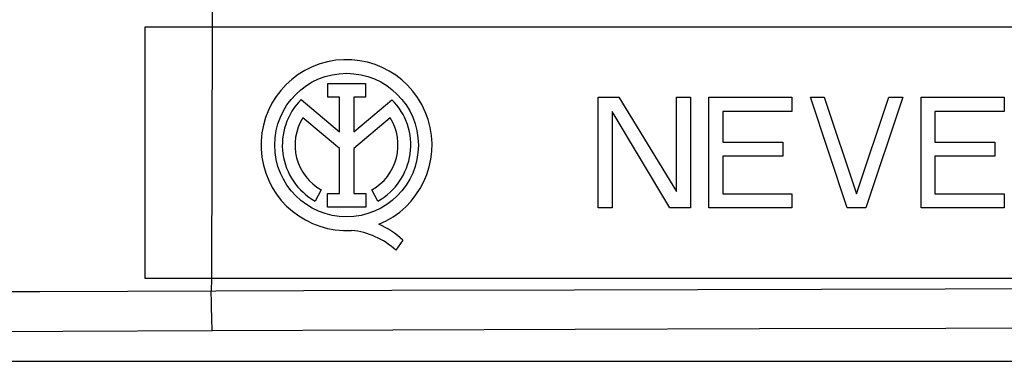
# Model space of a CAD drawing. Units: millimetres. Extents: x -72 to 123, y -32 to 58.
# Drawn here: x -37 to -18, y -32 to -26 of the extents above; entities that cross this region are included whole.
import ezdxf

# ---------------------------------------------------------------- set-up
doc = ezdxf.new("R2010")
doc.units = ezdxf.units.MM
doc.header["$LTSCALE"] = 16.335
doc.layers.get('0').update_dxf_attribs({"linetype": 'CONTINUOUS'})
doc.layers.add('DRAFT', color=7, linetype='CONTINUOUS')
doc.layers.add('RACCORDO', color=7, linetype='CONTINUOUS')

msp = doc.modelspace()

# ---------------------------------------------------------------- linework, layer by layer
at = {"color": 253, "linetype": 'CONTINUOUS'}
for p, q in [((-33.669, -24.257), (-33.673, -25.85)), ((-33.669, -25.85), (-33.683, -30.85))]:
    msp.add_line(p, q, dxfattribs=at)
at = {"color": 7, "linetype": 'CONTINUOUS'}
for p, q in [((-35, -30.85), (-35, -25.85)), ((-35, -25.85), (35, -25.85)), ((-31.372, -27.248), (-31.372, -26.976)), ((-31.372, -26.976), (-30.624, -26.976)), ((-30.624, -26.976), (-30.624, -27.248)), ((-31.901, -27.296), (-31.142, -27.936)), ((-31.142, -27.248), (-31.372, -27.248)), ((-31.142, -27.936), (-31.142, -27.248)), ((-30.854, -27.248), (-30.854, -27.936)), ((-30.624, -27.248), (-30.854, -27.248)), ((-30.854, -27.936), (-30.097, -27.297)), ((-26, -29.45), (-26, -27.25)), ((-26, -27.25), (-25.587, -27.25)), ((-25.587, -27.25), (-24.442, -29.122)), ((-24.442, -29.122), (-24.442, -27.25)), ((-24.442, -27.25), (-24.167, -27.25)), ((-24.167, -27.25), (-24.167, -29.45)), ((-23.8, -29.45), (-23.8, -27.25)), ((-23.8, -27.25), (-22.15, -27.25)), ((-22.15, -27.25), (-22.15, -27.531)), ((-21.05, -29.45), (-21.783, -27.25)), ((-21.783, -27.25), (-21.508, -27.25)), ((-21.508, -27.25), (-20.867, -29.169)), ((-20.867, -29.169), (-20.225, -27.25)), ((-19.95, -27.25), (-20.683, -29.45)), ((-20.225, -27.25), (-19.95, -27.25)), ((-19.583, -27.25), (-17.933, -27.25)), ((-19.583, -29.45), (-19.583, -27.25)), ((-17.933, -27.25), (-17.933, -27.531)), ((-24.579, -29.45), (-25.725, -27.531)), ((-25.725, -27.531), (-25.725, -29.45)), ((-22.15, -27.531), (-23.525, -27.531)), ((-23.525, -27.531), (-23.525, -28.139)), ((-17.933, -27.531), (-19.308, -27.531)), ((-19.308, -27.531), (-19.308, -28.139)), ((-31.142, -28.27), (-31.868, -27.658)), ((-30.132, -27.658), (-30.854, -28.267)), ((-23.525, -28.139), (-22.333, -28.139)), ((-22.333, -28.139), (-22.333, -28.42)), ((-19.308, -28.139), (-18.117, -28.139)), ((-18.117, -28.139), (-18.117, -28.42)), ((-31.142, -29.165), (-31.142, -28.27)), ((-30.854, -28.267), (-30.854, -29.165)), ((-22.333, -28.42), (-23.525, -28.42)), ((-23.525, -28.42), (-23.525, -29.169)), ((-18.117, -28.42), (-19.308, -28.42)), ((-19.308, -28.42), (-19.308, -29.169)), ((-31.501, -29.092), (-31.625, -29.313)), ((-30.375, -29.313), (-30.499, -29.092)), ((-31.381, -29.434), (-31.381, -29.165)), ((-31.381, -29.165), (-31.142, -29.165)), ((-30.854, -29.165), (-30.615, -29.165)), ((-30.615, -29.165), (-30.615, -29.434)), ((-23.525, -29.169), (-22.15, -29.169)), ((-22.15, -29.169), (-22.15, -29.45)), ((-19.308, -29.169), (-17.933, -29.169)), ((-17.933, -29.169), (-17.933, -29.45)), ((-30.615, -29.434), (-31.381, -29.434)), ((-25.725, -29.45), (-26, -29.45)), ((-24.167, -29.45), (-24.579, -29.45)), ((-22.15, -29.45), (-23.8, -29.45)), ((-20.683, -29.45), (-21.05, -29.45)), ((-17.933, -29.45), (-19.583, -29.45)), ((-29.882, -30.092), (-30.023, -30.291)), ((35, -30.85), (-35, -30.85))]:
    msp.add_line(p, q, dxfattribs=at)
msp.add_circle((-31, -28.2), 1.427, dxfattribs=at)
for centre, radius, start, end in [((-31, -28.2), 1.699, 292.0885, 273.4298), ((-31, -28.2), 1.276, 134.9003, 240.6959), ((-31, -28.2), 1.276, 299.3041, 44.9958), ((-31, -28.2), 1.023, 148.0267, 240.6959), ((-31, -28.2), 1.023, 299.3041, 31.9733), ((-31.051, -31.403), 1.515, 47.2313, 84.2012), ((-30.932, -31.158), 1.497, 45.4349, 67.5658)]:
    msp.add_arc(centre, radius, start, end, dxfattribs=at)
at = {"layer": 'DRAFT', "color": 7, "linetype": 'CONTINUOUS'}
msp.add_line((-45, -32.5), (45, -32.5), dxfattribs=at)
at = {"layer": 'RACCORDO', "color": 253, "linetype": 'CONTINUOUS'}
for p, q in [((-33.686, -30.85), (-33.687, -31.106)), ((-30.101, -31.094), (-37.092, -31.117)), ((-26.475, -31.084), (-30.101, -31.094)), ((-37.092, -31.117), (-39.373, -31.124)), ((-33.684, -31.333), (-33.687, -31.106)), ((-33.682, -31.471), (-33.684, -31.333)), ((-33.679, -31.595), (-33.682, -31.471)), ((-33.676, -31.702), (-33.679, -31.595)), ((-36.639, -31.907), (-39.329, -31.926)), ((-33.666, -31.892), (-36.639, -31.907))]:
    msp.add_line(p, q, dxfattribs=at)
for points in [[(-7.761, -31.052), (-11.582, -31.056), (-15.364, -31.061), (-19.107, -31.068), (-26.475, -31.084)], [(-33.666, -31.892), (-33.668, -31.875), (-33.669, -31.852), (-33.671, -31.823), (-33.673, -31.788), (-33.675, -31.748), (-33.676, -31.702)], [(0, -31.823), (-3.897, -31.825), (-7.755, -31.827), (-11.574, -31.832), (-15.354, -31.838), (-19.094, -31.846), (-22.796, -31.856), (-26.458, -31.867), (-30.082, -31.879), (-33.666, -31.892)]]:
    msp.add_lwpolyline(points, dxfattribs=at)

doc.saveas('drawing.dxf')
